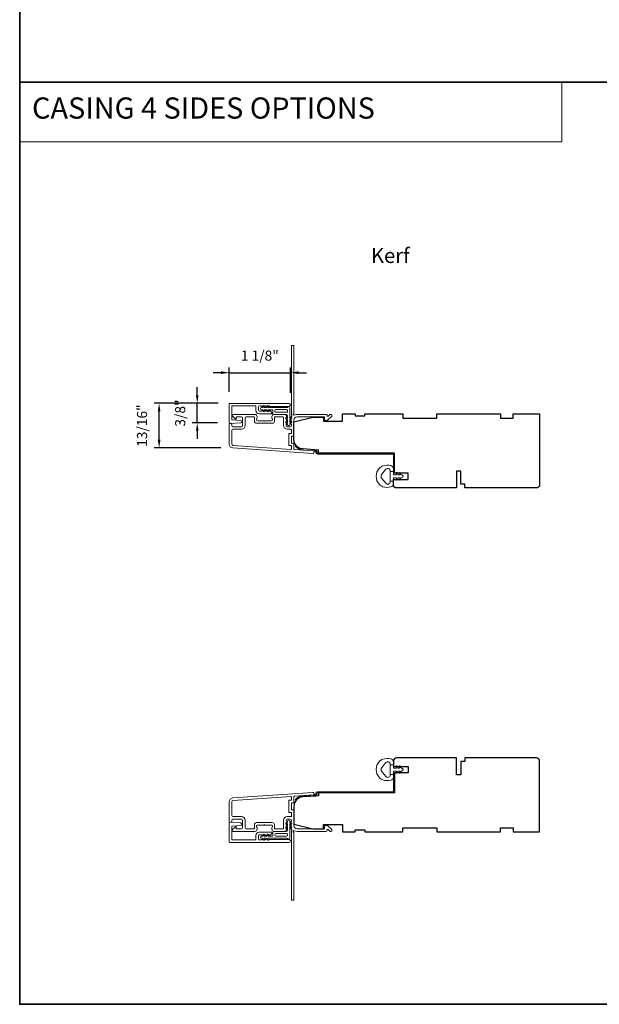
# Model space of a CAD drawing. Extents: x 3884 to 4112, y 3478 to 3578.
# Drawn here: x 3884 to 3895, y 3478 to 3496 of the extents above; entities that cross this region are included whole.
import ezdxf

# ---------------------------------------------------------------- set-up
doc = ezdxf.new("R2010")
doc.units = 0
doc.header["$LTSCALE"] = 250
doc.header["$MEASUREMENT"] = 0
doc.header["$PDMODE"] = 3
doc.header["$PDSIZE"] = -2
doc.linetypes.add('HIDDEN', pattern=[0.375, 0.25, -0.125])
doc.layers.get('DEFPOINTS').update_dxf_attribs({"color": 2, "linetype": 'CONTINUOUS'})
for name, color, linetype, lineweight in [('1', 1, 'CONTINUOUS', 13), ('5', 7, 'HIDDEN', 9), ('8', 7, 'CONTINUOUS', 35), ('Accessory Retainer Clip', 30, 'CONTINUOUS', 9), ('Casing', 142, 'CONTINUOUS', 15), ('Dimensions', 2, 'CONTINUOUS', 15), ('Frame & Sash Cladding', 3, 'CONTINUOUS', 15), ('Jamb Liner', 230, 'CONTINUOUS', 9), ('TEXT', 7, 'CONTINUOUS', 35), ('Weather-Strip', 6, 'CONTINUOUS', 9), ('Wood', 7, 'CONTINUOUS', 25)]:
    doc.layers.add(name, color=color, linetype=linetype, lineweight=lineweight)
doc.styles.add('BOLD', font='txt')
doc.styles.add('Note Text (ISO)', font='tahoma.ttf')
doc.styles.add('ROMANS', font='romans')
doc.dimstyles.new('LWDEC', dxfattribs={"dimscale": 20, "dimtxt": 2.5, "dimasz": 2, "dimexe": 1.25, "dimexo": 3, "dimgap": 2, "dimtad": 1, "dimtoh": 1, "dimdec": 0, "dimzin": 11, "dimdsep": 46, "dimtxsty": 'ROMANS', "dimcen": 0, "dimdle": 1.5, "dimazin": 0, "dimtfac": 1, "dimtdec": 0, "dimtix": 1, "dimtmove": 0, "dimatfit": 3, "dimfxl": 1.25, "dimtzin": 0, "dimarcsym": 0})

# ---------------------------------------------------------------- blocks, each defined once
blk = doc.blocks.new('*D252')
at = {"layer": 'DEFPOINTS', "color": 0, "transparency": 16777216}
for p in [(3889.47, 3489.623), (3888.332, 3489.041), (3889.47, 3489.024)]:
    blk.add_point(p, dxfattribs=at)
at = {"layer": 'Dimensions', "color": 0, "lineweight": -2, "transparency": 16777216}
for p, q in [((3888.182, 3489.623), (3888.032, 3489.623)), ((3888.332, 3489.266), (3888.332, 3489.717)), ((3888.332, 3489.623), (3889.47, 3489.623)), ((3889.47, 3489.249), (3889.47, 3489.717)), ((3889.62, 3489.623), (3889.77, 3489.623))]:
    blk.add_line(p, q, dxfattribs=at)
at = {"layer": 'Dimensions', "color": 0, "transparency": 16777216}
for points in [[(3888.182, 3489.648), (3888.182, 3489.598), (3888.332, 3489.623)], [(3889.62, 3489.648), (3889.62, 3489.598), (3889.47, 3489.623)]]:
    blk.add_solid(points, dxfattribs=at)
at = {"layer": 'Dimensions', "color": 0, "transparency": 16777216, "insert": (3888.901, 3489.916), "char_height": 0.1875, "attachment_point": 5, "style": 'ROMANS'}
blk.add_mtext('1 1/8"', dxfattribs=at)
blk = doc.blocks.new('*D253')
at = {"layer": 'DEFPOINTS', "color": 0, "transparency": 16777216}
for p in [(3887.029, 3489.053), (3888.35, 3489.053), (3888.399, 3488.224)]:
    blk.add_point(p, dxfattribs=at)
at = {"layer": 'Dimensions', "color": 0, "lineweight": -2, "transparency": 16777216}
for p, q in [((3888.125, 3489.053), (3886.935, 3489.053)), ((3887.029, 3488.374), (3887.029, 3488.903)), ((3888.174, 3488.224), (3886.935, 3488.224))]:
    blk.add_line(p, q, dxfattribs=at)
at = {"layer": 'Dimensions', "color": 0, "transparency": 16777216}
for points in [[(3887.004, 3488.903), (3887.054, 3488.903), (3887.029, 3489.053)], [(3887.004, 3488.374), (3887.054, 3488.374), (3887.029, 3488.224)]]:
    blk.add_solid(points, dxfattribs=at)
at = {"layer": 'Dimensions', "color": 0, "transparency": 16777216, "insert": (3886.736, 3488.638), "char_height": 0.1875, "attachment_point": 5, "rotation": 90, "style": 'ROMANS'}
blk.add_mtext('13/16"', dxfattribs=at)
blk = doc.blocks.new('*D254')
at = {"layer": 'DEFPOINTS', "color": 0, "transparency": 16777216}
for p in [(3887.738, 3489.053), (3888.35, 3489.053), (3888.341, 3488.692)]:
    blk.add_point(p, dxfattribs=at)
at = {"layer": 'Dimensions', "color": 0, "lineweight": -2, "transparency": 16777216}
for p, q in [((3887.738, 3489.203), (3887.738, 3489.353)), ((3888.125, 3489.053), (3887.644, 3489.053)), ((3887.738, 3488.692), (3887.738, 3489.053)), ((3888.116, 3488.692), (3887.644, 3488.692)), ((3887.738, 3488.542), (3887.738, 3488.392))]:
    blk.add_line(p, q, dxfattribs=at)
at = {"layer": 'Dimensions', "color": 0, "transparency": 16777216}
for points in [[(3887.713, 3489.203), (3887.763, 3489.203), (3887.738, 3489.053)], [(3887.713, 3488.542), (3887.763, 3488.542), (3887.738, 3488.692)]]:
    blk.add_solid(points, dxfattribs=at)
at = {"layer": 'Dimensions', "color": 0, "transparency": 16777216, "insert": (3887.445, 3488.872), "char_height": 0.1875, "attachment_point": 5, "rotation": 90, "style": 'ROMANS'}
blk.add_mtext('3/8"', dxfattribs=at)

msp = doc.modelspace()

# ---------------------------------------------------------------- linework, layer by layer
at = {"layer": '1', "linetype": 'Continuous'}
msp.add_lwpolyline([(3884.43801, 3495.02747), (3894.51315, 3495.02747), (3894.51315, 3493.91562), (3884.43801, 3493.91562)], close=True, dxfattribs=at)
at = {"layer": '8', "linetype": 'Continuous'}
msp.add_line((3884.43801, 3495.02747), (3949.92453, 3495.02747), dxfattribs=at)
msp.add_lwpolyline([(3884.43801, 3518.62389), (3949.92453, 3518.62389), (3949.92453, 3477.87489), (3884.43801, 3477.87489)], close=True, dxfattribs=at)
at = {"layer": 'Accessory Retainer Clip'}
for points in [[(3889.42046, 3488.98411, -0.76185829), (3889.45764, 3488.97387), (3889.45764, 3488.77007), (3889.47777, 3488.78417, -1), (3889.48924, 3488.76778), (3889.45764, 3488.74566), (3889.45764, 3488.69663), (3889.47777, 3488.71072, -1), (3889.48924, 3488.69434), (3889.45764, 3488.67221), (3889.45764, 3488.65757, -1), (3889.41764, 3488.65757), (3889.41764, 3488.67221), (3889.38604, 3488.69434, -1), (3889.39751, 3488.71072), (3889.41764, 3488.69663), (3889.41764, 3488.74566), (3889.38604, 3488.76778, -1), (3889.39751, 3488.78417), (3889.41764, 3488.77007), (3889.41764, 3488.82655, 0.41421356), (3889.39796, 3488.84623), (3889.16101, 3488.84623, -0.41421356), (3889.14133, 3488.86592), (3889.14133, 3488.92466, 0.41421356), (3889.13148, 3488.9345), (3889.04745, 3488.9345), (3889.06155, 3488.91437, -1), (3889.04516, 3488.9029), (3889.02304, 3488.9345), (3888.974, 3488.9345), (3888.9881, 3488.91437, -1), (3888.97171, 3488.9029), (3888.94959, 3488.9345), (3888.93495, 3488.9345, -1), (3888.93495, 3488.9745), (3888.94959, 3488.9745), (3888.97171, 3489.0061, -1), (3888.9881, 3488.99463), (3888.974, 3488.9745), (3889.02304, 3488.9745), (3889.04516, 3489.0061, -1), (3889.06155, 3488.99463), (3889.04745, 3488.9745), (3889.40355, 3488.9745, 0.26425366), (3889.42046, 3488.98411)], [(3889.42051, 3480.95258, 0.76185829), (3889.45769, 3480.96282), (3889.45769, 3481.16661), (3889.47782, 3481.15252, 1), (3889.48929, 3481.1689), (3889.45769, 3481.19103), (3889.45769, 3481.24006), (3889.47782, 3481.22596, 1), (3889.48929, 3481.24235), (3889.45769, 3481.26447), (3889.45769, 3481.27911, 1), (3889.41769, 3481.27911), (3889.41769, 3481.26447), (3889.38609, 3481.24235, 1), (3889.39756, 3481.22596), (3889.41769, 3481.24006), (3889.41769, 3481.19103), (3889.38609, 3481.1689, 1), (3889.39756, 3481.15252), (3889.41769, 3481.16661), (3889.41769, 3481.11014, -0.41421356), (3889.39801, 3481.09045), (3889.16106, 3481.09045, 0.41421356), (3889.14138, 3481.07077), (3889.14138, 3481.01203, -0.41421356), (3889.13153, 3481.00219), (3889.0475, 3481.00219), (3889.0616, 3481.02231, 1), (3889.04521, 3481.03379), (3889.02309, 3481.00219), (3888.97405, 3481.00219), (3888.98815, 3481.02231, 1), (3888.97177, 3481.03379), (3888.94964, 3481.00219), (3888.935, 3481.00219, 1), (3888.935, 3480.96219), (3888.94964, 3480.96219), (3888.97177, 3480.93059, 1), (3888.98815, 3480.94206), (3888.97405, 3480.96219), (3889.02309, 3480.96219), (3889.04521, 3480.93059, 1), (3889.0616, 3480.94206), (3889.0475, 3480.96219), (3889.4036, 3480.96219, -0.26425366), (3889.42051, 3480.95258)]]:
    msp.add_lwpolyline(points, format="xyb", dxfattribs=at)
for points in [[(3889.39859, 3488.93513, -0.41421356), (3889.41827, 3488.91544), (3889.41827, 3488.90529, -0.41421356), (3889.39859, 3488.8856), (3889.20038, 3488.8856, -0.41421356), (3889.1807, 3488.90529), (3889.1807, 3488.91544, -0.41421356), (3889.20038, 3488.93513)], [(3889.39864, 3481.00156, 0.41421356), (3889.41832, 3481.02124), (3889.41832, 3481.0314, 0.41421356), (3889.39864, 3481.05108), (3889.20043, 3481.05108, 0.41421356), (3889.18075, 3481.0314), (3889.18075, 3481.02124, 0.41421356), (3889.20043, 3481.00156)]]:
    msp.add_lwpolyline(points, format="xyb", close=True, dxfattribs=at)
at = {"layer": 'Casing'}
for points in [[(3888.34211, 3489.05263), (3889.44152, 3489.05263, -1), (3889.44152, 3488.99554), (3889.08838, 3488.99554, -0.18448353), (3889.08182, 3488.99805), (3889.07362, 3489.00538), (3889.06541, 3488.99805, -0.38196652), (3889.05229, 3488.99805), (3889.04409, 3489.00538), (3889.03589, 3488.99805, -0.38196652), (3889.02276, 3488.99805), (3889.01456, 3489.00538), (3889.00636, 3488.99805, -0.38196604), (3888.99324, 3488.99805), (3888.98503, 3489.00538), (3888.97683, 3488.99805, -0.38196604), (3888.96371, 3488.99805), (3888.95551, 3489.00538), (3888.9473, 3488.99805, -0.38196602), (3888.93418, 3488.99805), (3888.92598, 3489.00538), (3888.89526, 3489.00538, 0.41421356), (3888.87558, 3488.9857), (3888.87558, 3488.92664, 0.41421356), (3888.89526, 3488.90696), (3888.92598, 3488.90696), (3888.93418, 3488.9143, -0.38196581), (3888.9473, 3488.9143), (3888.95551, 3488.90696), (3888.96371, 3488.9143, -0.38196604), (3888.97683, 3488.9143), (3888.98503, 3488.90696), (3888.99324, 3488.9143, -0.38196603), (3889.00636, 3488.9143), (3889.01456, 3488.90696), (3889.02276, 3488.9143, -0.38196603), (3889.03589, 3488.9143), (3889.04409, 3488.90696), (3889.05229, 3488.9143, -0.38196652), (3889.06541, 3488.9143), (3889.07362, 3488.90696), (3889.08182, 3488.9143, -0.38196651), (3889.09494, 3488.9143), (3889.12098, 3488.891, -0.21342177), (3889.12755, 3488.87633), (3889.12755, 3488.86956, -0.41421356), (3889.1177, 3488.85972), (3888.88739, 3488.85972, -0.41421356), (3888.82833, 3488.91877), (3888.82833, 3488.99554, 0.41421356), (3888.81849, 3489.00538), (3888.38936, 3489.00538, 0.41421356), (3888.37952, 3488.99554), (3888.37952, 3488.75678, 0.39391048), (3888.38867, 3488.74696), (3888.54652, 3488.73592, -0.93281234), (3888.5465, 3488.68879), (3888.3428, 3488.67468, -0.43462336), (3888.33227, 3488.6845), (3888.33227, 3489.04279, -0.41421356)], [(3888.34211, 3480.88406), (3889.44152, 3480.88406, 1), (3889.44152, 3480.94114), (3889.08838, 3480.94114, 0.18448353), (3889.08182, 3480.93864), (3889.07362, 3480.9313), (3889.06541, 3480.93864, 0.38196652), (3889.05229, 3480.93864), (3889.04409, 3480.9313), (3889.03589, 3480.93864, 0.38196652), (3889.02276, 3480.93864), (3889.01456, 3480.9313), (3889.00636, 3480.93864, 0.38196604), (3888.99324, 3480.93864), (3888.98503, 3480.9313), (3888.97683, 3480.93864, 0.38196604), (3888.96371, 3480.93864), (3888.95551, 3480.9313), (3888.9473, 3480.93864, 0.38196602), (3888.93418, 3480.93864), (3888.92598, 3480.9313), (3888.89526, 3480.9313, -0.41421356), (3888.87558, 3480.95099), (3888.87558, 3481.01004, -0.41421356), (3888.89526, 3481.02973), (3888.92598, 3481.02973), (3888.93418, 3481.02239, 0.38196581), (3888.9473, 3481.02239), (3888.95551, 3481.02973), (3888.96371, 3481.02239, 0.38196604), (3888.97683, 3481.02239), (3888.98503, 3481.02973), (3888.99324, 3481.02239, 0.38196603), (3889.00636, 3481.02239), (3889.01456, 3481.02973), (3889.02276, 3481.02239, 0.38196603), (3889.03589, 3481.02239), (3889.04409, 3481.02973), (3889.05229, 3481.02239, 0.38196652), (3889.06541, 3481.02239), (3889.07362, 3481.02973), (3889.08182, 3481.02239, 0.38196651), (3889.09494, 3481.02239), (3889.12098, 3481.04568, 0.21342177), (3889.12755, 3481.06036), (3889.12755, 3481.06713, 0.41421356), (3889.1177, 3481.07697), (3888.88739, 3481.07697, 0.41421356), (3888.82833, 3481.01791), (3888.82833, 3480.94114, -0.41421356), (3888.81849, 3480.9313), (3888.38936, 3480.9313, -0.41421356), (3888.37952, 3480.94114), (3888.37952, 3481.17991, -0.39391048), (3888.38867, 3481.18973), (3888.54652, 3481.20076, 0.93281234), (3888.5465, 3481.24789), (3888.3428, 3481.26201, 0.43462336), (3888.33227, 3481.25219), (3888.33227, 3480.8939, 0.41421356)]]:
    msp.add_lwpolyline(points, format="xyb", close=True, dxfattribs=at)
at = {"layer": 'Frame & Sash Cladding'}
for points in [[(3889.47957, 3488.79631, 0.38196602), (3889.47957, 3488.78318), (3889.48691, 3488.77498), (3889.47957, 3488.76678, 0.38196602), (3889.47957, 3488.75366), (3889.48691, 3488.74545), (3889.47957, 3488.73725, 0.38196602), (3889.47957, 3488.72413), (3889.48691, 3488.71593), (3889.47957, 3488.70772, 0.38196602), (3889.47957, 3488.6946), (3889.48691, 3488.6864), (3889.47957, 3488.6782, 0.38196602), (3889.47957, 3488.66507), (3889.48691, 3488.65687), (3889.48691, 3488.63757, -0.41421356), (3889.46722, 3488.61789), (3889.40817, 3488.61789, -0.41421356), (3889.38848, 3488.63757), (3889.38848, 3488.65687), (3889.39582, 3488.66507, 0.38196602), (3889.39582, 3488.6782), (3889.38848, 3488.6864), (3889.39582, 3488.6946, 0.38196602), (3889.39582, 3488.70772), (3889.38848, 3488.71593), (3889.39582, 3488.72413, 0.38196602), (3889.39582, 3488.73725), (3889.38848, 3488.74545), (3889.39582, 3488.75366, 0.38196602), (3889.39582, 3488.76678), (3889.38848, 3488.77498), (3889.39582, 3488.78318, 0.38196602), (3889.39582, 3488.79631), (3889.38848, 3488.80451), (3889.39582, 3488.81271, 0.38196601), (3889.39582, 3488.82583), (3889.38344, 3488.83967, 0.21342177), (3889.36877, 3488.84623), (3889.16404, 3488.84623, 0.41421356), (3889.12467, 3488.80686), (3889.12467, 3488.77881, 0.23993165), (3889.12872, 3488.77085, -0.72633003), (3889.11483, 3488.72812), (3888.99672, 3488.72812), (3888.98687, 3488.71828), (3888.97703, 3488.72812), (3888.85892, 3488.72812, -0.72633003), (3888.84503, 3488.77085, 0.23993165), (3888.84908, 3488.77881), (3888.84908, 3488.80686, 0.41421356), (3888.80971, 3488.84623), (3888.40814, 3488.84623, 0.66817864), (3888.39422, 3488.81263), (3888.44645, 3488.76039, 0.66817864), (3888.46325, 3488.76735), (3888.46325, 3488.78915, -0.41421356), (3888.4731, 3488.79899), (3888.56168, 3488.79899, -0.41421356), (3888.58136, 3488.7793), (3888.58136, 3488.63757, -0.41421356), (3888.56168, 3488.61789), (3888.40026, 3488.61789, -0.41421356), (3888.38058, 3488.63757), (3888.38058, 3488.65726, 1), (3888.33333, 3488.65726), (3888.33333, 3488.29505, 0.39391048), (3888.39926, 3488.22436), (3889.8868, 3488.12034, 1), (3889.8901, 3488.16747), (3889.54331, 3488.19172, -0.39391048), (3889.53415, 3488.20154), (3889.53415, 3488.30415, 0.41421356), (3889.52431, 3488.314), (3889.49672, 3488.314, -0.41421356), (3889.48687, 3488.32384), (3889.48687, 3488.43482, -0.41421356), (3889.49672, 3488.44466), (3889.52431, 3488.44466, 0.41421356), (3889.53415, 3488.4545), (3889.53415, 3488.73993, -0.41421356), (3889.5932, 3488.79899), (3890.10498, 3488.79899), (3890.10498, 3488.74387, 0.41421356), (3890.11483, 3488.73403), (3890.15434, 3488.73403, 0.19891237), (3890.16129, 3488.73691), (3890.23701, 3488.81263, 0.66817864), (3890.22309, 3488.84623), (3890.20802, 3488.84623, 0.19891237), (3890.20106, 3488.84335), (3890.171, 3488.81329, -0.68057977), (3890.1542, 3488.82058, 0.42423613), (3890.12941, 3488.84623), (3889.5932, 3488.84623, 0.1176834), (3889.5452, 3488.83477, -1.11422524), (3889.53415, 3488.86407), (3889.53415, 3490.11591, 0.41421356), (3889.52431, 3490.12576), (3889.49675, 3490.12576, 0.41421356), (3889.48691, 3490.11591), (3889.48691, 3488.83894, -0.56126685), (3889.49468, 3488.8132)], [(3889.17191, 3488.78915, -0.41421356), (3889.18176, 3488.79899), (3889.33139, 3488.79899, -0.41421356), (3889.34124, 3488.78915), (3889.34124, 3488.64151, 0.41421356), (3889.4121, 3488.57064), (3889.47706, 3488.57064, -0.41421356), (3889.48691, 3488.5608), (3889.48691, 3488.50175, -0.41421356), (3889.47706, 3488.4919), (3889.44947, 3488.4919, 0.41421356), (3889.43963, 3488.48206), (3889.43963, 3488.2766, 0.41421356), (3889.44947, 3488.26675), (3889.47703, 3488.26675, -0.41421356), (3889.48687, 3488.25691), (3889.48687, 3488.20622, -0.43481237), (3889.47634, 3488.1964), (3888.40255, 3488.27149, -0.39391048), (3888.38058, 3488.29505), (3888.38058, 3488.55096, -0.41421356), (3888.40026, 3488.57064), (3888.55774, 3488.57064, 0.41421356), (3888.62861, 3488.64151), (3888.62861, 3488.7793, -0.41421356), (3888.64829, 3488.79899), (3888.79199, 3488.79899, -0.41421356), (3888.80184, 3488.78915), (3888.80184, 3488.72025, 0.41421356), (3888.84121, 3488.68088), (3889.13254, 3488.68088, 0.41421356), (3889.17191, 3488.72025)], [(3888.39926, 3481.71233, 0.39391048), (3888.33333, 3481.64163), (3888.33333, 3481.27943, 1), (3888.38058, 3481.27943), (3888.38058, 3481.29911, -0.41421356), (3888.40026, 3481.3188), (3888.56168, 3481.3188, -0.41421356), (3888.58136, 3481.29911), (3888.58136, 3481.15738, -0.41421356), (3888.56168, 3481.1377), (3888.4731, 3481.1377, -0.41421356), (3888.46325, 3481.14754), (3888.46325, 3481.16933, 0.66817864), (3888.44645, 3481.17629), (3888.39422, 3481.12406, 0.66817864), (3888.40814, 3481.09045), (3888.80971, 3481.09045, 0.41421356), (3888.84908, 3481.12982), (3888.84908, 3481.15788, 0.23993165), (3888.84503, 3481.16584, -0.72633003), (3888.85892, 3481.20856), (3888.97703, 3481.20856), (3888.98687, 3481.21841), (3888.99672, 3481.20856), (3889.11483, 3481.20856, -0.72633003), (3889.12872, 3481.16584, 0.23993165), (3889.12467, 3481.15788), (3889.12467, 3481.12982, 0.41421356), (3889.16404, 3481.09045), (3889.36877, 3481.09045, 0.21342177), (3889.38344, 3481.09701), (3889.39582, 3481.11085, 0.38196601), (3889.39582, 3481.12397), (3889.38848, 3481.13217), (3889.39582, 3481.14038, 0.38196602), (3889.39582, 3481.1535), (3889.38848, 3481.1617), (3889.39582, 3481.1699, 0.38196602), (3889.39582, 3481.18303), (3889.38848, 3481.19123), (3889.39582, 3481.19943, 0.38196602), (3889.39582, 3481.21256), (3889.38848, 3481.22076), (3889.39582, 3481.22896, 0.38196602), (3889.39582, 3481.24208), (3889.38848, 3481.25028), (3889.39582, 3481.25849, 0.38196602), (3889.39582, 3481.27161), (3889.38848, 3481.27981), (3889.38848, 3481.29911, -0.41421356), (3889.40817, 3481.3188), (3889.46722, 3481.3188, -0.41421356), (3889.48691, 3481.29911), (3889.48691, 3481.27981), (3889.47957, 3481.27161, 0.38196602), (3889.47957, 3481.25849), (3889.48691, 3481.25028), (3889.47957, 3481.24208, 0.38196602), (3889.47957, 3481.22896), (3889.48691, 3481.22076), (3889.47957, 3481.21256, 0.38196602), (3889.47957, 3481.19943), (3889.48691, 3481.19123), (3889.47957, 3481.18303, 0.38196602), (3889.47957, 3481.1699), (3889.48691, 3481.1617), (3889.47957, 3481.1535, 0.38196602), (3889.47957, 3481.14038), (3889.49468, 3481.12349, -0.56126685), (3889.48691, 3481.09775), (3889.48691, 3479.82077, 0.41421356), (3889.49675, 3479.81093), (3889.52431, 3479.81093, 0.41421356), (3889.53415, 3479.82077), (3889.53415, 3481.07261, -1.11422524), (3889.5452, 3481.10191, 0.1176834), (3889.5932, 3481.09045), (3890.12941, 3481.09045, 0.42423613), (3890.1542, 3481.1161, -0.68057977), (3890.171, 3481.1234), (3890.20106, 3481.09334, 0.19891237), (3890.20802, 3481.09045), (3890.22309, 3481.09045, 0.66817864), (3890.23701, 3481.12406), (3890.16129, 3481.19977, 0.19891237), (3890.15434, 3481.20266), (3890.11483, 3481.20266, 0.41421356), (3890.10498, 3481.19282), (3890.10498, 3481.1377), (3889.5932, 3481.1377, -0.41421356), (3889.53415, 3481.19675), (3889.53415, 3481.48218, 0.41421356), (3889.52431, 3481.49203), (3889.49672, 3481.49203, -0.41421356), (3889.48687, 3481.50187), (3889.48687, 3481.61284, -0.41421356), (3889.49672, 3481.62269), (3889.52431, 3481.62269, 0.41421356), (3889.53415, 3481.63253), (3889.53415, 3481.73515, -0.39391048), (3889.54331, 3481.74497), (3889.8901, 3481.76922, 1), (3889.8868, 3481.81634)], [(3889.47706, 3481.44478, -0.41421356), (3889.48691, 3481.43494), (3889.48691, 3481.37588, -0.41421356), (3889.47706, 3481.36604), (3889.4121, 3481.36604, 0.41421356), (3889.34124, 3481.29518), (3889.34124, 3481.14754, -0.41421356), (3889.33139, 3481.1377), (3889.18176, 3481.1377, -0.41421356), (3889.17191, 3481.14754), (3889.17191, 3481.21644, 0.41421356), (3889.13254, 3481.25581), (3888.84121, 3481.25581, 0.41421356), (3888.80184, 3481.21644), (3888.80184, 3481.14754, -0.41421356), (3888.79199, 3481.1377), (3888.64829, 3481.1377, -0.41421356), (3888.62861, 3481.15738), (3888.62861, 3481.29518, 0.41421356), (3888.55774, 3481.36604), (3888.40026, 3481.36604, -0.41421356), (3888.38058, 3481.38573), (3888.38058, 3481.64163, -0.39391048), (3888.40255, 3481.6652), (3889.47634, 3481.74028, -0.43481237), (3889.48687, 3481.73046), (3889.48687, 3481.67977, -0.41421356), (3889.47703, 3481.66993), (3889.44947, 3481.66993, 0.41421356), (3889.43963, 3481.66009), (3889.43963, 3481.45462, 0.41421356), (3889.44947, 3481.44478)]]:
    msp.add_lwpolyline(points, format="xyb", close=True, dxfattribs=at)
at = {"layer": 'Jamb Liner'}
for points in [[(3889.94163, 3488.15803, 0.39391048), (3889.93247, 3488.16785), (3889.69758, 3488.18428, -0.19617048), (3889.56412, 3488.24994, -1), (3889.57884, 3488.26301, 0.19617048), (3889.69896, 3488.20391), (3889.93385, 3488.18749, -0.39391048), (3889.96131, 3488.15803), (3889.96131, 3488.13832, 0.41421356), (3889.97116, 3488.12848), (3891.3747, 3488.12848, -0.41421356), (3891.40422, 3488.09895), (3891.40422, 3487.77415, -1), (3891.38454, 3487.77415), (3891.38454, 3488.09895, 0.41421356), (3891.3747, 3488.1088), (3889.97116, 3488.1088, -0.41421356), (3889.94163, 3488.13832)], [(3889.94163, 3481.77865, -0.39391048), (3889.93247, 3481.76883), (3889.69758, 3481.75241, 0.19617048), (3889.56412, 3481.68674, 1), (3889.57884, 3481.67367, -0.19617048), (3889.69896, 3481.73277), (3889.93385, 3481.7492, 0.39391048), (3889.96131, 3481.77865), (3889.96131, 3481.79836, -0.41421356), (3889.97116, 3481.8082), (3891.3747, 3481.8082, 0.41421356), (3891.40422, 3481.83773), (3891.40422, 3482.16253, 1), (3891.38454, 3482.16253), (3891.38454, 3481.83773, -0.41421356), (3891.3747, 3481.82789), (3889.97116, 3481.82789, 0.41421356), (3889.94163, 3481.79836)]]:
    msp.add_lwpolyline(points, format="xyb", close=True, dxfattribs=at)
at = {"layer": 'Weather-Strip'}
for points in [[(3891.1872, 3487.50265, -0.12421487), (3891.12506, 3487.54183, -0.39999998), (3891.12506, 3487.84899, -0.12421487), (3891.1872, 3487.88817, -0.13984464), (3891.33838, 3487.89386, -0.34545439), (3891.38413, 3487.83553), (3891.38413, 3487.78549), (3891.32408, 3487.78549), (3891.38413, 3487.78549), (3891.38413, 3487.73371, 0.41421356), (3891.39414, 3487.72371), (3891.4345, 3487.72371, 0.53965061), (3891.44281, 3487.73636), (3891.4355, 3487.75324, -1), (3891.45145, 3487.76015), (3891.46487, 3487.72916, 0.29899601), (3891.47318, 3487.72371), (3891.49378, 3487.72371, 0.53965061), (3891.50209, 3487.73636), (3891.49478, 3487.75324, -1), (3891.51073, 3487.76015), (3891.52415, 3487.72916, 0.29899601), (3891.53246, 3487.72371), (3891.53561, 3487.72371, -1), (3891.53561, 3487.66712), (3891.53246, 3487.66712, 0.29899601), (3891.52415, 3487.66166), (3891.51073, 3487.63067, -1), (3891.49478, 3487.63758), (3891.50209, 3487.65446, 0.53965061), (3891.49377, 3487.66712), (3891.47318, 3487.66712, 0.29899601), (3891.46487, 3487.66166), (3891.45145, 3487.63068, -1), (3891.4355, 3487.63758), (3891.44281, 3487.65446, 0.53965061), (3891.43449, 3487.66712), (3891.39414, 3487.66712, 0.41421356), (3891.38413, 3487.65711), (3891.38413, 3487.60533), (3891.32408, 3487.60533), (3891.32408, 3487.78549), (3891.32408, 3487.79657, 0.70020754), (3891.24454, 3487.82552), (3891.16775, 3487.73401, 0.36397023), (3891.16775, 3487.65681), (3891.24454, 3487.5653, 0.70020754), (3891.32408, 3487.59425), (3891.32408, 3487.60533), (3891.38413, 3487.60533), (3891.38413, 3487.55529, -0.34545439), (3891.33838, 3487.49697, -0.13984464)], [(3891.1872, 3482.43404, 0.12421487), (3891.12506, 3482.39485, 0.39999998), (3891.12506, 3482.08769, 0.12421487), (3891.1872, 3482.04851, 0.13984464), (3891.33838, 3482.04283, 0.34545439), (3891.38413, 3482.10115), (3891.38413, 3482.1512), (3891.32408, 3482.1512), (3891.38413, 3482.1512), (3891.38413, 3482.20297, -0.41421356), (3891.39414, 3482.21298), (3891.4345, 3482.21298, -0.53965061), (3891.44281, 3482.20033), (3891.4355, 3482.18345, 1), (3891.45145, 3482.17654), (3891.46487, 3482.20752, -0.29899601), (3891.47318, 3482.21298), (3891.49378, 3482.21298, -0.53965061), (3891.50209, 3482.20033), (3891.49478, 3482.18345, 1), (3891.51073, 3482.17654), (3891.52415, 3482.20752, -0.29899601), (3891.53246, 3482.21298), (3891.53561, 3482.21298, 1), (3891.53561, 3482.26957), (3891.53246, 3482.26957, -0.29899601), (3891.52415, 3482.27503), (3891.51073, 3482.30601, 1), (3891.49478, 3482.2991), (3891.50209, 3482.28223, -0.53965061), (3891.49377, 3482.26957), (3891.47318, 3482.26957, -0.29899601), (3891.46487, 3482.27503), (3891.45145, 3482.30601, 1), (3891.4355, 3482.2991), (3891.44281, 3482.28223, -0.53965061), (3891.43449, 3482.26957), (3891.39414, 3482.26957, -0.41421356), (3891.38413, 3482.27958), (3891.38413, 3482.33135), (3891.32408, 3482.33135), (3891.32408, 3482.1512), (3891.32408, 3482.14011, -0.70020754), (3891.24454, 3482.11116), (3891.16775, 3482.20267, -0.36397023), (3891.16775, 3482.27987), (3891.24454, 3482.37139, -0.70020754), (3891.32408, 3482.34244), (3891.32408, 3482.33135), (3891.38413, 3482.33135), (3891.38413, 3482.38139, 0.34545439), (3891.33838, 3482.43972, 0.13984464)]]:
    msp.add_lwpolyline(points, format="xyb", close=True, dxfattribs=at)
at = {"layer": 'Wood'}
for points in [[(3891.49032, 3487.75447), (3891.49032, 3487.75447), (3891.40422, 3487.75447), (3891.40422, 3488.12848), (3889.99154, 3488.12848), (3889.99154, 3488.18308), (3889.69896, 3488.20354, -0.39391048), (3889.53415, 3488.38028), (3889.53415, 3488.70919), (3889.88848, 3488.79777), (3890.08533, 3488.79777), (3890.08533, 3488.71903), (3890.43966, 3488.71903), (3890.43966, 3488.85683), (3890.67588, 3488.85683), (3890.67588, 3488.81746), (3890.85304, 3488.81746), (3890.85304, 3488.85683), (3891.5617, 3488.85683), (3891.5617, 3488.77809), (3892.19162, 3488.77809), (3892.19162, 3488.85683), (3893.37272, 3488.85683), (3893.37272, 3488.77809), (3893.60894, 3488.77809), (3893.60894, 3488.85683), (3894.10107, 3488.85683), (3894.10107, 3487.53793, -0.41421356), (3894.04201, 3487.47888), (3892.71328, 3487.47888), (3892.71328, 3487.54777), (3892.63454, 3487.54777), (3892.63454, 3487.79384), (3892.5558, 3487.79384), (3892.5558, 3487.47888), (3891.44359, 3487.47888, -0.41421356), (3891.38454, 3487.53793), (3891.38454, 3487.63636), (3891.66013, 3487.63636), (3891.66013, 3487.75447)], [(3891.49032, 3482.18222), (3891.49032, 3482.18222), (3891.40422, 3482.18222), (3891.40422, 3481.8082), (3889.99154, 3481.8082), (3889.99154, 3481.7536), (3889.69896, 3481.73314, 0.39391048), (3889.53415, 3481.55641), (3889.53415, 3481.2275), (3889.88848, 3481.13891), (3890.08533, 3481.13891), (3890.08533, 3481.21765), (3890.43966, 3481.21765), (3890.43966, 3481.07986), (3890.67588, 3481.07986), (3890.67588, 3481.11923), (3890.85304, 3481.11923), (3890.85304, 3481.07986), (3891.5617, 3481.07986), (3891.5617, 3481.1586), (3892.19162, 3481.1586), (3892.19162, 3481.07986), (3893.37272, 3481.07986), (3893.37272, 3481.1586), (3893.60894, 3481.1586), (3893.60894, 3481.07986), (3894.10107, 3481.07986), (3894.10107, 3482.39875, 0.41421356), (3894.04201, 3482.45781), (3892.71328, 3482.45781), (3892.71328, 3482.38891), (3892.63454, 3482.38891), (3892.63454, 3482.14285), (3892.5558, 3482.14285), (3892.5558, 3482.45781), (3891.44359, 3482.45781, 0.41421356), (3891.38454, 3482.39875), (3891.38454, 3482.30033), (3891.66013, 3482.30033), (3891.66013, 3482.18222)]]:
    msp.add_lwpolyline(points, format="xyb", close=True, dxfattribs=at)

# ---------------------------------------------------------------- texts
at = {"layer": '5', "linetype": 'Continuous', "lineweight": 15, "style": 'BOLD'}
msp.add_text('CASING 4 SIDES OPTIONS', height=0.3936992, dxfattribs=at).set_placement((3884.66734, 3494.34819))
at = {"layer": 'TEXT', "insert": (3891.32654, 3492.3982), "char_height": 0.2755894, "width": 4.6704124, "attachment_point": 2, "style": 'Note Text (ISO)'}
msp.add_mtext('\\pxt21.771;\\PKerf', dxfattribs=at)

# ---------------------------------------------------------------- dimensions: what is measured, and where the dimension line sits
at = {"layer": 'Dimensions'}
dim = msp.add_linear_dim(base=(3889.47007, 3489.62333), p1=(3888.33227, 3489.04084), p2=(3889.47007, 3489.02408), dimstyle='LWDEC', override={"dimscale": 0.075, "dimdec": 4, "dimlunit": 5, "dimpost": '"', "dimtdec": 4, "dimfrac": 2, "dimarcsym": 1}, dxfattribs=at)
dim.commit()
dim.dimension.update_dxf_attribs({"geometry": '*D252', "text_midpoint": (3888.90117, 3489.91619)})
for base, p1, picture, middle in [((3887.73756, 3489.05263), (3888.34119, 3488.69157), '*D254', (3887.73756, 3488.8721)), ((3887.02864, 3489.05263), (3888.39926, 3488.22436), '*D253', (3887.02864, 3488.63849))]:
    dim = msp.add_linear_dim(base=base, p1=p1, p2=(3888.35046, 3489.05263), angle=90, dimstyle='LWDEC', override={"dimscale": 0.075, "dimdec": 4, "dimlunit": 5, "dimpost": '"', "dimtdec": 4, "dimfrac": 2, "dimarcsym": 1}, dxfattribs=at)
    dim.commit()
    dim.dimension.update_dxf_attribs({"geometry": picture, "text_midpoint": middle, "dimtype": 160})

doc.saveas('drawing.dxf')
